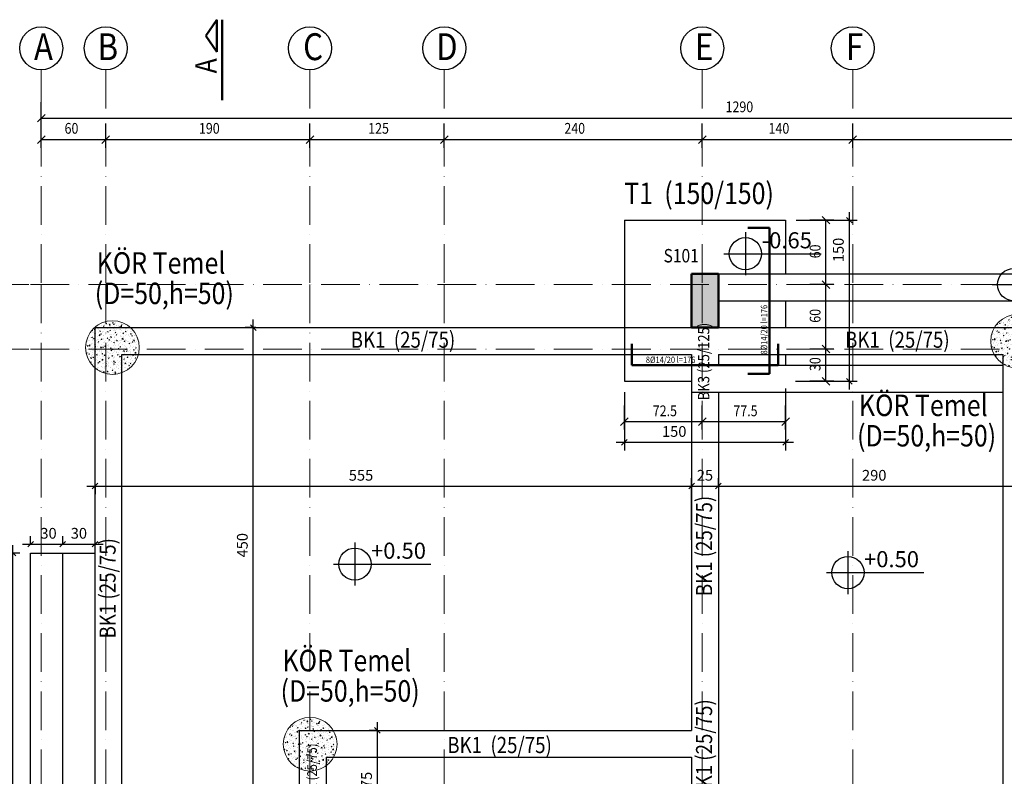
# Model space of a CAD drawing. Units: inches. Extents: x -3049 to 46072, y -49919 to 21.
# Drawn here: x 19007 to 19923, y -45657 to -44952 of the extents above; entities that cross this region are included whole.
import ezdxf

# ---------------------------------------------------------------- set-up
doc = ezdxf.new("R2010")
doc.units = ezdxf.units.IN
doc.header["$MEASUREMENT"] = 0
doc.linetypes.add('ACAD_ISO10W100', pattern=[18, 12, -3, 0, -3])
doc.layers.get('DEFPOINTS').update_dxf_attribs({"lineweight": 25})
for name, color, linetype, lineweight in [('AKS', 1, 'Continuous', 25), ('AXIS3', 2, 'Continuous', 30), ('AXIS4', 3, 'Continuous', 50), ('COLUMN3', 2, 'Continuous', 30), ('COLUMN4', 3, 'Continuous', 50), ('DETAIL4', 3, 'Continuous', 50), ('DIM_LAY', 1, 'Continuous', 25), ('FOOTING3', 2, 'Continuous', 30), ('LGP', 6, 'Continuous', 25), ('MAT_FND3', 202, 'Continuous', 30), ('PENC2', 1, 'Continuous', 25), ('PENC3', 2, 'Continuous', 25), ('REBAR', 4, 'Continuous', 50), ('REBAR3', 2, 'Continuous', 30), ('TIE_BEAM3', 6, 'Continuous', 25)]:
    doc.layers.add(name, color=color, linetype=linetype, lineweight=lineweight)
doc.styles.add('RomanSTA', font='arial.ttf')
doc.dimstyles.new('temel', dxfattribs={"dimscale": 5, "dimtxt": 2, "dimasz": 1.5, "dimexe": 1.5, "dimexo": 2, "dimgap": 1, "dimtad": 1, "dimdec": 0, "dimrnd": 1, "dimzin": 0, "dimdsep": 46, "dimlunit": 5, "dimtxsty": 'RomanSTA', "dimblk": 'OBLIQUE', "dimcen": 1.5, "dimdle": 1.5, "dimclrd": 1, "dimclre": 1, "dimclrt": 1, "dimadec": 0, "dimazin": 0, "dimtfac": 2, "dimtdec": 0, "dimtix": 1, "dimtmove": 0, "dimatfit": 3, "dimfxl": 1, "dimtolj": 1, "dimtzin": 0, "dimlwd": -1, "dimlwe": -1, "dimarcsym": 0})

# ---------------------------------------------------------------- blocks, each defined once
blk = doc.blocks.new('_Oblique')
at = {"layer": 'LGP', "color": 0}
blk.add_line((-0.35, -0.35), (0.35, 0.35), dxfattribs=at)
blk = doc.blocks.new('*D399')
at = {"layer": 'DEFPOINTS', "color": 0, "lineweight": 30, "transparency": 16777216}
for p in [(19719.59, -45138.96), (19632.09, -45288.96), (19778.85, -45288.96)]:
    blk.add_point(p, dxfattribs=at)
at = {"layer": 'DIM_LAY', "color": 1, "transparency": 16777216}
for p, q in [((19778.85, -45131.46), (19778.85, -45296.46)), ((19729.59, -45138.96), (19786.35, -45138.96)), ((19728.85, -45288.96), (19786.35, -45288.96))]:
    blk.add_line(p, q, dxfattribs=at)
at = {"layer": 'DIM_LAY', "color": 1, "transparency": 16777216, "xscale": 7.5, "yscale": 7.5, "zscale": 7.5}
for p, rotation in [((19778.85, -45138.96), 90), ((19778.85, -45288.96), 270)]:
    blk.add_blockref('_Oblique', p, dxfattribs=dict(at, rotation=rotation))
at = {"layer": 'DIM_LAY', "color": 1, "lineweight": 30, "transparency": 16777216, "insert": (19768.74, -45166.67), "char_height": 10, "attachment_point": 5, "rotation": 90, "style": 'RomanSTA'}
blk.add_mtext('\\A1;150', dxfattribs=at)
blk = doc.blocks.new('*D400')
at = {"layer": 'DEFPOINTS', "color": 0, "lineweight": 30, "transparency": 16777216}
for p in [(19719.59, -45273.96), (19569.59, -45288.96), (19719.59, -45345.78)]:
    blk.add_point(p, dxfattribs=at)
at = {"layer": 'DIM_LAY', "color": 1, "transparency": 16777216}
for p, q in [((19569.59, -45298.96), (19569.59, -45353.28)), ((19719.59, -45295.78), (19719.59, -45353.28)), ((19562.09, -45345.78), (19727.09, -45345.78))]:
    blk.add_line(p, q, dxfattribs=at)
at = {"layer": 'DIM_LAY', "color": 1, "transparency": 16777216, "xscale": 7.5, "yscale": 7.5, "zscale": 7.5, "rotation": 180}
blk.add_blockref('_Oblique', (19569.59, -45345.78), dxfattribs=at)
at = {"layer": 'DIM_LAY', "color": 1, "transparency": 16777216, "xscale": 7.5, "yscale": 7.5, "zscale": 7.5}
blk.add_blockref('_Oblique', (19719.59, -45345.78), dxfattribs=at)
at = {"layer": 'DIM_LAY', "color": 1, "lineweight": 30, "transparency": 16777216, "insert": (19615.99, -45335.67), "char_height": 10, "attachment_point": 5, "style": 'RomanSTA'}
blk.add_mtext('\\A1;150', dxfattribs=at)
blk = doc.blocks.new('*D401')
at = {"layer": 'DEFPOINTS', "color": 0, "lineweight": 30, "transparency": 16777216}
for p in [(19224.27, -45238.96), (19236.65, -45238.96), (19236.65, -45688.96)]:
    blk.add_point(p, dxfattribs=at)
at = {"layer": 'DIM_LAY', "color": 1, "transparency": 16777216}
for p, q in [((19224.27, -45696.46), (19224.27, -45231.46)), ((19226.65, -45238.96), (19216.77, -45238.96)), ((19226.65, -45688.96), (19216.77, -45688.96))]:
    blk.add_line(p, q, dxfattribs=at)
at = {"layer": 'DIM_LAY', "color": 1, "transparency": 16777216, "xscale": 7.5, "yscale": 7.5, "zscale": 7.5}
for p, rotation in [((19224.27, -45238.96), 90), ((19224.27, -45688.96), 270)]:
    blk.add_blockref('_Oblique', p, dxfattribs=dict(at, rotation=rotation))
at = {"layer": 'DIM_LAY', "color": 1, "lineweight": 30, "transparency": 16777216, "insert": (19214.16, -45441.58), "char_height": 10, "attachment_point": 5, "rotation": 90, "style": 'RomanSTA'}
blk.add_mtext('\\A1;450', dxfattribs=at)
blk = doc.blocks.new('*D402')
at = {"layer": 'DEFPOINTS', "color": 0, "lineweight": 30, "transparency": 16777216}
for p in [(19339.81, -45613.96), (19342.19, -45613.96), (19342.19, -45688.96)]:
    blk.add_point(p, dxfattribs=at)
at = {"layer": 'DIM_LAY', "color": 1, "transparency": 16777216}
for p, q in [((19339.81, -45696.46), (19339.81, -45606.46)), ((19339.81, -45613.96), (19332.31, -45613.96)), ((19339.81, -45688.96), (19332.31, -45688.96))]:
    blk.add_line(p, q, dxfattribs=at)
at = {"layer": 'DIM_LAY', "color": 1, "transparency": 16777216, "xscale": 7.5, "yscale": 7.5, "zscale": 7.5}
for p, rotation in [((19339.81, -45613.96), 90), ((19339.81, -45688.96), 270)]:
    blk.add_blockref('_Oblique', p, dxfattribs=dict(at, rotation=rotation))
at = {"layer": 'DIM_LAY', "color": 1, "lineweight": 30, "transparency": 16777216, "insert": (19329.72, -45660.08), "char_height": 10, "attachment_point": 5, "rotation": 90, "style": 'RomanSTA'}
blk.add_mtext('\\A1;75', dxfattribs=at)
blk = doc.blocks.new('*D403')
at = {"layer": 'DEFPOINTS', "color": 0, "lineweight": 30, "transparency": 16777216}
for p in [(19077.09, -45385.56), (19632.09, -45386.58), (19632.09, -45688.96)]:
    blk.add_point(p, dxfattribs=at)
at = {"layer": 'DIM_LAY', "color": 1, "transparency": 16777216}
for p, q in [((19632.09, -45436.58), (19632.09, -45379.08)), ((19069.59, -45386.58), (19639.59, -45386.58)), ((19077.09, -45386.58), (19077.09, -45394.08))]:
    blk.add_line(p, q, dxfattribs=at)
at = {"layer": 'DIM_LAY', "color": 1, "transparency": 16777216, "xscale": 7.5, "yscale": 7.5, "zscale": 7.5, "rotation": 180}
blk.add_blockref('_Oblique', (19077.09, -45386.58), dxfattribs=at)
at = {"layer": 'DIM_LAY', "color": 1, "transparency": 16777216, "xscale": 7.5, "yscale": 7.5, "zscale": 7.5}
blk.add_blockref('_Oblique', (19632.09, -45386.58), dxfattribs=at)
at = {"layer": 'DIM_LAY', "color": 1, "lineweight": 30, "transparency": 16777216, "insert": (19324.59, -45376.49), "char_height": 10, "attachment_point": 5, "style": 'RomanSTA'}
blk.add_mtext('\\A1;555', dxfattribs=at)
blk = doc.blocks.new('*D404')
at = {"layer": 'DEFPOINTS', "color": 0, "lineweight": 30, "transparency": 16777216}
for p in [(19657.09, -45386.58), (19657.09, -45386.58), (19632.09, -45688.96)]:
    blk.add_point(p, dxfattribs=at)
at = {"layer": 'DIM_LAY', "color": 1, "transparency": 16777216}
for p, q in [((19632.09, -45436.58), (19632.09, -45379.08)), ((19657.09, -45386.58), (19657.09, -45379.08)), ((19624.59, -45386.58), (19664.59, -45386.58))]:
    blk.add_line(p, q, dxfattribs=at)
at = {"layer": 'DIM_LAY', "color": 1, "transparency": 16777216, "xscale": 7.5, "yscale": 7.5, "zscale": 7.5, "rotation": 180}
blk.add_blockref('_Oblique', (19632.09, -45386.58), dxfattribs=at)
at = {"layer": 'DIM_LAY', "color": 1, "transparency": 16777216, "xscale": 7.5, "yscale": 7.5, "zscale": 7.5}
blk.add_blockref('_Oblique', (19657.09, -45386.58), dxfattribs=at)
at = {"layer": 'DIM_LAY', "color": 1, "lineweight": 30, "transparency": 16777216, "insert": (19644.59, -45376.47), "char_height": 10, "attachment_point": 5, "style": 'RomanSTA'}
blk.add_mtext('\\A1;25', dxfattribs=at)
blk = doc.blocks.new('*D405')
at = {"layer": 'DEFPOINTS', "color": 0, "lineweight": 30, "transparency": 16777216}
for p in [(19657.09, -45386.58), (19947.09, -45386.58), (19947.09, -45386.58)]:
    blk.add_point(p, dxfattribs=at)
at = {"layer": 'DIM_LAY', "color": 1, "transparency": 16777216}
for p, q in [((19657.09, -45386.58), (19657.09, -45379.08)), ((19649.59, -45386.58), (19954.59, -45386.58)), ((19947.09, -45386.58), (19947.09, -45394.08))]:
    blk.add_line(p, q, dxfattribs=at)
at = {"layer": 'DIM_LAY', "color": 1, "transparency": 16777216, "xscale": 7.5, "yscale": 7.5, "zscale": 7.5, "rotation": 180}
blk.add_blockref('_Oblique', (19657.09, -45386.58), dxfattribs=at)
at = {"layer": 'DIM_LAY', "color": 1, "transparency": 16777216, "xscale": 7.5, "yscale": 7.5, "zscale": 7.5}
blk.add_blockref('_Oblique', (19947.09, -45386.58), dxfattribs=at)
at = {"layer": 'DIM_LAY', "color": 1, "lineweight": 30, "transparency": 16777216, "insert": (19802.09, -45376.47), "char_height": 10, "attachment_point": 5, "style": 'RomanSTA'}
blk.add_mtext('\\A1;290', dxfattribs=at)
blk = doc.blocks.new('*D415')
at = {"layer": 'DEFPOINTS', "color": 0, "lineweight": 30, "transparency": 16777216}
for p in [(19000.65, -45448.96), (19017.09, -45448.96), (19017.09, -45688.96)]:
    blk.add_point(p, dxfattribs=at)
at = {"layer": 'DIM_LAY', "color": 1, "transparency": 16777216}
for p, q in [((19000.65, -45696.46), (19000.65, -45441.46)), ((19007.09, -45448.96), (18993.15, -45448.96)), ((19007.09, -45688.96), (18993.15, -45688.96))]:
    blk.add_line(p, q, dxfattribs=at)
at = {"layer": 'DIM_LAY', "color": 1, "transparency": 16777216, "xscale": 7.5, "yscale": 7.5, "zscale": 7.5}
for p, rotation in [((19000.65, -45448.96), 90), ((19000.65, -45688.96), 270)]:
    blk.add_blockref('_Oblique', p, dxfattribs=dict(at, rotation=rotation))
at = {"layer": 'DIM_LAY', "color": 1, "lineweight": 30, "transparency": 16777216, "insert": (18990.55, -45524.49), "char_height": 10, "attachment_point": 5, "rotation": 90, "style": 'RomanSTA'}
blk.add_mtext('\\A1;240', dxfattribs=at)
blk = doc.blocks.new('*D416')
at = {"layer": 'DEFPOINTS', "color": 0, "lineweight": 30, "transparency": 16777216}
for p in [(19047.09, -45440.59), (19017.09, -45448.96), (19047.09, -45448.96)]:
    blk.add_point(p, dxfattribs=at)
at = {"layer": 'DIM_LAY', "color": 1, "transparency": 16777216}
for p, q in [((19017.09, -45440.59), (19017.09, -45433.09)), ((19047.09, -45440.59), (19047.09, -45433.09)), ((19009.59, -45440.59), (19054.59, -45440.59))]:
    blk.add_line(p, q, dxfattribs=at)
at = {"layer": 'DIM_LAY', "color": 1, "transparency": 16777216, "xscale": 7.5, "yscale": 7.5, "zscale": 7.5, "rotation": 180}
blk.add_blockref('_Oblique', (19017.09, -45440.59), dxfattribs=at)
at = {"layer": 'DIM_LAY', "color": 1, "transparency": 16777216, "xscale": 7.5, "yscale": 7.5, "zscale": 7.5}
blk.add_blockref('_Oblique', (19047.09, -45440.59), dxfattribs=at)
at = {"layer": 'DIM_LAY', "color": 1, "lineweight": 30, "transparency": 16777216, "insert": (19033.84, -45430.48), "char_height": 10, "attachment_point": 5, "style": 'RomanSTA'}
blk.add_mtext('\\A1;30', dxfattribs=at)
blk = doc.blocks.new('*D417')
at = {"layer": 'DEFPOINTS', "color": 0, "lineweight": 30, "transparency": 16777216}
for p in [(19077.09, -45440.59), (19047.09, -45448.96), (19077.09, -45448.96)]:
    blk.add_point(p, dxfattribs=at)
at = {"layer": 'DIM_LAY', "color": 1, "transparency": 16777216}
for p, q in [((19047.09, -45440.59), (19047.09, -45433.09)), ((19077.09, -45440.59), (19077.09, -45433.09)), ((19039.59, -45440.59), (19084.59, -45440.59))]:
    blk.add_line(p, q, dxfattribs=at)
at = {"layer": 'DIM_LAY', "color": 1, "transparency": 16777216, "xscale": 7.5, "yscale": 7.5, "zscale": 7.5, "rotation": 180}
blk.add_blockref('_Oblique', (19047.09, -45440.59), dxfattribs=at)
at = {"layer": 'DIM_LAY', "color": 1, "transparency": 16777216, "xscale": 7.5, "yscale": 7.5, "zscale": 7.5}
blk.add_blockref('_Oblique', (19077.09, -45440.59), dxfattribs=at)
at = {"layer": 'DIM_LAY', "color": 1, "lineweight": 30, "transparency": 16777216, "insert": (19062.09, -45430.48), "char_height": 10, "attachment_point": 5, "style": 'RomanSTA'}
blk.add_mtext('\\A1;30', dxfattribs=at)

msp = doc.modelspace()

# ---------------------------------------------------------------- hatches: boundary and pattern name
h = msp.add_hatch()
h.set_pattern_fill('ANSI36', color=230, scale=25)
h.paths.add_polyline_path([(19102.09, -45688.96), (19077.09, -45688.96), (19077.09, -45738.96), (19102.09, -45738.96)])
h.paths.add_polyline_path([(19292.09, -45688.96), (19267.09, -45688.96), (19267.09, -45738.96), (19292.09, -45738.96)])
h.paths.add_polyline_path([(19682.09, -45688.96), (19632.09, -45688.96), (19632.09, -45713.96), (19682.09, -45713.96)])
h.paths.add_polyline_path([(20272.09, -45688.96), (20222.09, -45688.96), (20222.09, -45713.96), (20272.09, -45713.96)])
h.paths.add_polyline_path([(19102.09, -46093.96), (19017.09, -46093.96), (19017.09, -46118.96), (19102.09, -46118.96)])
h.paths.add_polyline_path([(19417.09, -46093.96), (19367.09, -46093.96), (19367.09, -46118.96), (19417.09, -46118.96)])
h.paths.add_polyline_path([(19817.09, -46093.96), (19767.09, -46093.96), (19767.09, -46118.96), (19817.09, -46118.96)])
h.paths.add_polyline_path([(20327.09, -46093.96), (20247.09, -46093.96), (20247.09, -46118.96), (20327.09, -46118.96)])
h.paths.add_polyline_path([(19042.09, -46598.96), (19017.09, -46598.96), (19017.09, -46648.96), (19042.09, -46648.96)])
h.paths.add_polyline_path([(19417.09, -46603.96), (19392.09, -46603.96), (19392.09, -46753.96), (19417.09, -46753.96)])
h.paths.add_polyline_path([(19792.09, -46528.96), (19767.09, -46528.96), (19767.09, -46753.96), (19817.09, -46753.96), (19817.09, -46728.96), (19792.09, -46728.96)])
h.paths.add_polyline_path([(20327.09, -46503.96), (20302.09, -46503.96), (20302.09, -46553.96), (20327.09, -46553.96)])
h.paths.add_polyline_path([(20172.09, -45248.96), (20147.09, -45248.96), (20147.09, -45298.96), (20172.09, -45298.96)])
h.paths.add_polyline_path([(19657.09, -45188.96), (19632.09, -45188.96), (19632.09, -45238.96), (19657.09, -45238.96)])
h.paths.add_polyline_path([(20303.86, -46532.41), (20344.99, -46532.41), (20344.99, -46513.02), (20303.86, -46513.02)], flags=9)
at = {"layer": 'AKS', "lineweight": 20, "ltscale": 3}
h = msp.add_hatch(dxfattribs=at)
h.set_pattern_fill('AR-CONC', color=5, style=0)
h.set_pattern_definition([(50, (10074.3836, -33732.8973), (7.1726018, -0.6275213), [0.75, -8.25]), (355, (10074.3836, -33732.897), (-1.3875133, 7.5219213), [0.6, -6.6]), (100.4514, (10074.981, -33732.9496), (5.7850938, 6.8943954), [0.637402, -7.011421]), (46.1842, (10074.384, -33730.897), (10.6724105, -1.65519), [1.125, -12.375]), (96.6356, (10075.273, -33731.035), (9.346627, 9.741179), [0.956103, -10.51713]), (351.1842, (10074.384, -33730.897), (9.3466195, 9.741186), [0.9, -9.9]), (21, (10075.3836, -33731.3973), (5.9690705, -4.026189), [0.75, -8.25]), (326, (10075.3836, -33731.397), (2.4331533, 7.2515005), [0.6, -6.6]), (71.4514, (10075.881, -33731.733), (8.4022263, 3.225305), [0.637402, -7.011421]), (37.5, (10074.3836, -33732.8973), (0.12159855, 3.32893854), [0, -6.52, 0, -6.7, 0, -6.625]), (7.5, (10074.3836, -33732.8973), (2.6306954, 3.9441171), [0, -3.82, 0, -6.37, 0, -2.525]), (327.5, (10072.1536, -33732.8973), (5.33822436, -0.2255487), [0, -2.5, 0, -7.8, 0, -10.35]), (317.5, (10071.1536, -33732.8973), (5.8318617, 1.0010498), [0, -3.25, 0, -5.18, 0, -7.35])])
h.paths.add_polyline_path([(19960.49, -45251.7, 1), (19910.49, -45251.7, 1)])
h.paths.add_polyline_path([(19910.53, -45257.97), (19959.69, -45257.97), (19959.69, -45242.27), (19910.53, -45242.27)], flags=25)
h = msp.add_hatch(dxfattribs=at)
h.set_pattern_fill('AR-CONC', color=5, style=0)
h.set_pattern_definition([(50, (9232.2234, -33738.7776), (7.1726018, -0.6275213), [0.75, -8.25]), (355, (9232.2234, -33738.7776), (-1.3875133, 7.5219213), [0.6, -6.6]), (100.4514, (9232.821, -33738.83), (5.7850938, 6.8943954), [0.637402, -7.011421]), (46.1842, (9232.223, -33736.778), (10.6724105, -1.65519), [1.125, -12.375]), (96.6356, (9233.113, -33736.916), (9.346627, 9.741179), [0.956103, -10.51713]), (351.1842, (9232.223, -33736.778), (9.3466195, 9.741186), [0.9, -9.9]), (21, (9233.2234, -33737.2776), (5.9690705, -4.026189), [0.75, -8.25]), (326, (9233.2234, -33737.2776), (2.4331533, 7.2515005), [0.6, -6.6]), (71.4514, (9233.721, -33737.613), (8.4022263, 3.225305), [0.637402, -7.011421]), (37.5, (9232.2234, -33738.7776), (0.12159855, 3.32893854), [0, -6.52, 0, -6.7, 0, -6.625]), (7.5, (9232.2234, -33738.7776), (2.6306954, 3.9441171), [0, -3.82, 0, -6.37, 0, -2.525]), (327.5, (9229.9934, -33738.7776), (5.33822436, -0.2255487), [0, -2.5, 0, -7.8, 0, -10.35]), (317.5, (9228.9934, -33738.7776), (5.8318617, 1.0010498), [0, -3.25, 0, -5.18, 0, -7.35])])
h.paths.add_polyline_path([(19118.33, -45257.58, 1), (19068.33, -45257.58, 1)])
h.paths.add_polyline_path([(19068.37, -45263.85), (19117.53, -45263.85), (19117.53, -45248.15), (19068.37, -45248.15)], flags=25)
h = msp.add_hatch(dxfattribs=at)
h.set_pattern_fill('AR-CONC', color=5, style=0)
h.set_pattern_definition([(50, (9416.2085, -34108.023), (7.1726018, -0.6275213), [0.75, -8.25]), (355, (9416.2085, -34108.023), (-1.3875133, 7.5219213), [0.6, -6.6]), (100.4514, (9416.806, -34108.0754), (5.7850938, 6.8943954), [0.637402, -7.011421]), (46.1842, (9416.2085, -34106.023), (10.6724105, -1.65519), [1.125, -12.375]), (96.6356, (9417.098, -34106.161), (9.346627, 9.741179), [0.956103, -10.51713]), (351.1842, (9416.209, -34106.023), (9.3466195, 9.741186), [0.9, -9.9]), (21, (9417.2085, -34106.523), (5.9690705, -4.026189), [0.75, -8.25]), (326, (9417.2085, -34106.523), (2.4331533, 7.2515005), [0.6, -6.6]), (71.4514, (9417.706, -34106.8586), (8.4022263, 3.225305), [0.637402, -7.011421]), (37.5, (9416.2085, -34108.023), (0.12159855, 3.32893854), [0, -6.52, 0, -6.7, 0, -6.625]), (7.5, (9416.2085, -34108.023), (2.6306954, 3.9441171), [0, -3.82, 0, -6.37, 0, -2.525]), (327.5, (9413.9785, -34108.023), (5.33822436, -0.2255487), [0, -2.5, 0, -7.8, 0, -10.35]), (317.5, (9412.9785, -34108.023), (5.8318617, 1.0010498), [0, -3.25, 0, -5.18, 0, -7.35])])
h.paths.add_polyline_path([(19302.31, -45626.82, 1), (19252.31, -45626.82, 1)])
h.paths.add_polyline_path([(19252.36, -45633.1), (19301.51, -45633.1), (19301.51, -45617.4), (19252.36, -45617.4)], flags=25)

# ---------------------------------------------------------------- linework, layer by layer
at = {"layer": 'AKS', "color": 6, "linetype": 'ACAD_ISO10W100', "lineweight": 20, "ltscale": 3}
for p, q in [((19027.09, -44998.96), (19027.09, -45198.96)), ((19087.09, -44998.96), (19087.09, -45198.96)), ((19277.09, -44998.96), (19277.09, -45198.96)), ((19402.09, -44998.96), (19402.09, -45198.96)), ((19642.09, -44998.96), (19642.09, -45198.96)), ((19782.09, -44998.96), (19782.09, -45198.96)), ((18817.09, -45198.96), (19017.09, -45198.96)), ((19017.09, -45198.96), (20327.09, -45198.96)), ((19027.09, -45198.96), (19027.09, -46878.96)), ((19087.09, -45198.96), (19087.09, -46878.96)), ((19277.09, -45198.96), (19277.09, -46878.96)), ((19402.09, -45198.96), (19402.09, -46878.96)), ((19642.09, -45198.96), (19642.09, -46878.96)), ((19782.09, -45198.96), (19782.09, -46878.96)), ((18817.09, -45258.96), (19017.09, -45258.96)), ((19017.09, -45258.96), (20327.09, -45258.96))]:
    msp.add_line(p, q, dxfattribs=at)
at = {"layer": 'AKS', "color": 5, "lineweight": 20, "ltscale": 3}
for centre in [(19935.49, -45251.7), (19093.33, -45257.58), (19277.31, -45626.82)]:
    msp.add_circle(centre, 25, dxfattribs=at)
at = {"layer": 'AXIS3', "color": 2, "linetype": 'Continuous'}
for centre in [(19027.09, -44978.96), (19087.09, -44978.96), (19277.09, -44978.96), (19402.09, -44978.96), (19642.09, -44978.96), (19782.09, -44978.96)]:
    msp.add_circle(centre, 20, dxfattribs=at)
at = {"layer": 'COLUMN4', "color": 3, "linetype": 'Continuous'}
for p, q in [((19632.09, -45188.96), (19657.09, -45188.96)), ((19632.09, -45188.96), (19632.09, -45238.96)), ((19657.09, -45188.96), (19657.09, -45238.96)), ((19632.09, -45238.96), (19657.09, -45238.96))]:
    msp.add_line(p, q, dxfattribs=at)
at = {"layer": 'DETAIL4', "color": 3, "linetype": 'Continuous'}
for p, q in [((19190.31, -44952.3), (19180.31, -44967.3)), ((19190.31, -44952.3), (19190.31, -44982.3)), ((19195.32, -45027.3), (19195.31, -44952.3)), ((19180.31, -44967.3), (19190.31, -44982.3))]:
    msp.add_line(p, q, dxfattribs=at)
at = {"layer": 'DIM_LAY', "color": 1, "linetype": 'Continuous'}
for p, q in [((19027.09, -45051.46), (19027.09, -45028.96)), ((19023.56, -45047.46), (19030.63, -45040.46)), ((19027.09, -45043.96), (20317.09, -45043.96)), ((19027.09, -45071.46), (19027.09, -45048.96)), ((19087.09, -45071.46), (19087.09, -45048.96)), ((19277.09, -45071.46), (19277.09, -45048.96)), ((19402.09, -45071.46), (19402.09, -45048.96)), ((19642.09, -45071.46), (19642.09, -45048.96)), ((19782.09, -45071.46), (19782.09, -45048.96)), ((19023.56, -45067.46), (19030.63, -45060.46)), ((19083.56, -45067.46), (19090.63, -45060.46)), ((19273.56, -45067.46), (19280.64, -45060.46)), ((19398.56, -45067.46), (19405.63, -45060.46)), ((19638.56, -45067.46), (19645.63, -45060.46)), ((19778.56, -45067.46), (19785.63, -45060.46)), ((19027.09, -45063.96), (19087.09, -45063.96)), ((19087.09, -45063.96), (19277.09, -45063.96)), ((19277.09, -45063.96), (19402.09, -45063.96)), ((19402.09, -45063.96), (19642.09, -45063.96)), ((19642.09, -45063.96), (19782.09, -45063.96)), ((19782.09, -45063.96), (20162.09, -45063.96)), ((19760.63, -45142.46), (19753.56, -45135.46)), ((19764.59, -45138.96), (19742.09, -45138.96)), ((19757.09, -45198.96), (19757.09, -45138.96)), ((19764.59, -45198.96), (19742.09, -45198.96)), ((19760.63, -45202.46), (19753.56, -45195.46)), ((19757.09, -45258.96), (19757.09, -45198.96)), ((19764.59, -45258.96), (19742.09, -45258.96)), ((19760.63, -45262.46), (19753.56, -45255.46)), ((19757.09, -45288.96), (19757.09, -45258.96)), ((19764.59, -45288.96), (19742.09, -45288.96)), ((19760.63, -45292.46), (19753.56, -45285.46)), ((19569.59, -45333.96), (19569.59, -45311.46)), ((19642.09, -45333.96), (19642.09, -45311.46)), ((19719.59, -45333.96), (19719.59, -45311.46)), ((19566.06, -45329.96), (19573.13, -45322.96)), ((19569.59, -45326.46), (19642.09, -45326.46)), ((19638.56, -45329.96), (19645.63, -45322.96)), ((19642.09, -45326.46), (19719.59, -45326.46)), ((19716.06, -45329.96), (19723.13, -45322.96))]:
    msp.add_line(p, q, dxfattribs=at)
at = {"layer": 'MAT_FND3', "linetype": 'Continuous'}
for p, q in [((19569.59, -45138.96), (19719.59, -45138.96)), ((19569.59, -45138.96), (19569.59, -45288.96)), ((19719.59, -45138.96), (19719.59, -45188.96)), ((19719.59, -45213.96), (19719.59, -45238.96)), ((19719.59, -45263.96), (19719.59, -45273.96)), ((19569.59, -45288.96), (19632.09, -45288.96))]:
    msp.add_line(p, q, dxfattribs=at)
at = {"layer": 'PENC2', "linetype": 'Continuous'}
for p, q in [((19682.23, -45150.18), (19682.23, -45190.18)), ((19662.23, -45170.18), (19752.85, -45170.18)), ((19911.79, -45198.96), (20002.41, -45198.96)), ((19318.91, -45439.18), (19318.91, -45479.18)), ((19777.61, -45447.08), (19777.61, -45487.08)), ((19298.91, -45459.18), (19389.53, -45459.18)), ((19757.61, -45467.08), (19848.23, -45467.08))]:
    msp.add_line(p, q, dxfattribs=at)
for centre in [(19682.23, -45170.18), (19931.79, -45198.96), (19318.91, -45459.18), (19777.61, -45467.08)]:
    msp.add_circle(centre, 15, dxfattribs=at)
at = {"layer": 'REBAR', "color": 4, "linetype": 'Continuous'}
for p, q in [((19684.59, -45145.96), (19704.59, -45145.96)), ((19704.59, -45145.96), (19704.59, -45281.96)), ((19576.59, -45253.96), (19576.59, -45273.96)), ((19712.59, -45253.96), (19712.59, -45273.96)), ((19576.59, -45273.96), (19712.59, -45273.96)), ((19684.59, -45281.96), (19704.59, -45281.96))]:
    msp.add_line(p, q, dxfattribs=at)
at = {"layer": 'TIE_BEAM3', "color": 2, "linetype": 'Continuous'}
for p, q in [((19642.09, -45188.96), (20172.09, -45188.96)), ((19632.09, -45198.96), (19632.09, -45238.96)), ((19657.09, -45198.96), (19657.09, -45238.96)), ((19657.09, -45213.96), (20147.09, -45213.96)), ((19077.09, -45688.96), (19077.09, -45238.96)), ((19077.09, -45238.96), (19947.09, -45238.96)), ((19102.09, -45688.96), (19102.09, -45263.96)), ((19102.09, -45263.96), (19632.09, -45263.96)), ((19632.09, -45263.96), (19632.09, -45288.96)), ((19657.09, -45263.96), (19922.09, -45263.96)), ((19657.09, -45263.96), (19657.09, -45273.96)), ((19922.09, -45688.96), (19922.09, -45263.96)), ((19657.09, -45273.96), (19922.09, -45273.96)), ((19632.09, -45288.96), (19632.09, -45613.96)), ((19632.09, -45298.96), (19922.09, -45298.96)), ((19657.09, -45298.96), (19657.09, -45688.96)), ((19017.09, -45688.96), (19017.09, -45448.96)), ((19017.09, -45448.96), (19077.09, -45448.96)), ((19047.09, -45688.96), (19047.09, -45448.96)), ((19047.09, -45448.96), (19072.09, -45448.96)), ((19267.09, -45613.96), (19267.09, -45698.96)), ((19267.09, -45613.96), (19632.09, -45613.96)), ((19292.09, -45638.96), (19292.09, -45698.96)), ((19292.09, -45638.96), (19632.09, -45638.96)), ((19632.09, -45638.96), (19632.09, -45688.96))]:
    msp.add_line(p, q, dxfattribs=at)

# ---------------------------------------------------------------- texts
at = {"layer": 'AXIS4', "color": 3, "style": 'RomanSTA', "width": 0.85}
for s, p in [('A', (19020.31, -44989.96)), ('B', (19079.5, -44989.96)), ('C', (19270.76, -44989.96)), ('D', (19394.5, -44989.96)), ('E', (19635.31, -44989.96)), ('F', (19775.78, -44989.96))]:
    msp.add_text(s, height=25, dxfattribs=at).set_placement(p)
at = {"layer": 'COLUMN3', "color": 2, "style": 'RomanSTA', "width": 0.85}
msp.add_text('S101', height=12.5, dxfattribs=at).set_placement((19606.1, -45178.3))
at = {"layer": 'DETAIL4', "color": 3, "style": 'RomanSTA', "width": 0.85}
msp.add_text('A', height=20, rotation=90.00122, dxfattribs=at).set_placement((19190.32, -45002.3))
at = {"layer": 'DIM_LAY', "color": 1, "style": 'RomanSTA', "width": 0.85}
for s, p in [('1290', (19663.77, -45038.46)), ('60', (19048.77, -45058.46)), ('190', (19173.77, -45058.46)), ('125', (19331.27, -45058.46)), ('240', (19513.77, -45058.46)), ('140', (19703.77, -45058.46)), ('72.5', (19596.02, -45321.46)), ('77.5', (19671.03, -45321.46))]:
    msp.add_text(s, height=10, dxfattribs=at).set_placement(p)
for s, p in [('60', (19752.09, -45174.46)), ('60', (19752.09, -45234.46)), ('30', (19752.09, -45279.46))]:
    msp.add_text(s, height=10, rotation=90.00122, dxfattribs=at).set_placement(p)
at = {"layer": 'FOOTING3', "color": 2, "style": 'RomanSTA', "width": 0.85}
msp.add_text('T1  (150/150)', height=20, dxfattribs=at).set_placement((19569.59, -45123.96))
at = {"layer": 'PENC3', "style": 'RomanSTA'}
for s, p in [('-0.65', (19697.23, -45165.18)), ('+0.50', (19333.91, -45454.18)), ('+0.50', (19792.61, -45462.08))]:
    msp.add_text(s, height=15, dxfattribs=at).set_placement(p)
at = {"layer": 'PENC3', "style": 'RomanSTA', "width": 0.85}
for s, p in [('KÖR Temel', (19078.63, -45188.8)), ('(D=50,h=50)', (19076.89, -45217.11)), ('KÖR Temel', (19787.87, -45321.34)), ('(D=50,h=50)', (19786.13, -45349.65)), ('KÖR Temel', (19251.52, -45558.92)), ('(D=50,h=50)', (19249.77, -45587.22))]:
    msp.add_text(s, height=20, dxfattribs=at).set_placement(p)
at = {"layer": 'REBAR3', "color": 2, "style": 'RomanSTA', "width": 0.85}
msp.add_text('8%%C14/20 l=176      ', height=6, rotation=90.00122, dxfattribs=at).set_placement((19702.59, -45263.96))
msp.add_text('8%%C14/20 l=176      ', height=6, dxfattribs=at).set_placement((19589.59, -45271.96))
at = {"layer": 'TIE_BEAM3', "color": 2, "style": 'RomanSTA', "width": 0.85}
for s, height, p in [('BK3 (25/125)', 10.5, (19648.65, -45306.62)), ('BK1 (25/75)', 15, (19651.28, -45488.96)), ('BK1 (25/75)', 15, (19096.28, -45528.34)), ('BK1 (25/75)', 15, (19651.28, -45678.4)), ('BK1 (25/75)', 9, (19283.53, -45682.21))]:
    msp.add_text(s, height=height, rotation=90.00122, dxfattribs=at).set_placement(p)
for p in [(19314.98, -45257.74), (19774.98, -45257.74), (19404.85, -45635.1)]:
    msp.add_text('BK1  (25/75)', height=15, dxfattribs=at).set_placement(p)

# ---------------------------------------------------------------- dimensions: what is measured, and where the dimension line sits
at = {"layer": 'DIM_LAY', "color": 3, "lineweight": 30}
for base, p1, p2, picture, middle in [((19778.85, -45288.96), (19719.59, -45138.96), (19632.09, -45288.96), '*D399', (19778.85, -45166.67)), ((19224.27, -45238.96), (19236.65, -45688.96), (19236.65, -45238.96), '*D401', (19224.27, -45441.58)), ((19000.65, -45448.96), (19017.09, -45688.96), (19017.09, -45448.96), '*D415', (19000.65, -45524.49)), ((19339.81, -45613.96), (19342.19, -45688.96), (19342.19, -45613.96), '*D402', (19339.81, -45660.08))]:
    dim = msp.add_linear_dim(base=base, p1=p1, p2=p2, angle=90, dimstyle='temel', override={"dimfxl": 10, "dimfxlon": 1}, dxfattribs=at)
    dim.commit()
    dim.dimension.update_dxf_attribs({"geometry": picture, "text_midpoint": middle, "dimtype": 160})
for base, p1, p2, picture, middle in [((19719.59, -45345.78), (19569.59, -45288.96), (19719.59, -45273.96), '*D400', (19615.99, -45345.78)), ((19632.09, -45386.58), (19077.09, -45385.56), (19632.09, -45688.96), '*D403', (19324.59, -45386.58)), ((19047.09, -45440.59), (19017.09, -45448.96), (19047.09, -45448.96), '*D416', (19033.84, -45440.59))]:
    dim = msp.add_linear_dim(base=base, p1=p1, p2=p2, dimstyle='temel', override={"dimfxl": 10, "dimfxlon": 1}, dxfattribs=at)
    dim.commit()
    dim.dimension.update_dxf_attribs({"geometry": picture, "text_midpoint": middle, "dimtype": 160})
for base, p1, p2, picture, middle in [((19657.09, -45386.58), (19632.09, -45688.96), (19657.09, -45386.58), '*D404', (19644.59, -45376.47)), ((19947.09, -45386.58), (19657.09, -45386.58), (19947.09, -45386.58), '*D405', (19802.09, -45376.47)), ((19077.09, -45440.59), (19047.09, -45448.96), (19077.09, -45448.96), '*D417', (19062.09, -45430.48))]:
    dim = msp.add_linear_dim(base=base, p1=p1, p2=p2, dimstyle='temel', override={"dimtmove": 1, "dimfxl": 10, "dimfxlon": 1}, dxfattribs=at)
    dim.commit()
    dim.dimension.update_dxf_attribs({"geometry": picture, "text_midpoint": middle})

doc.saveas('drawing.dxf')
